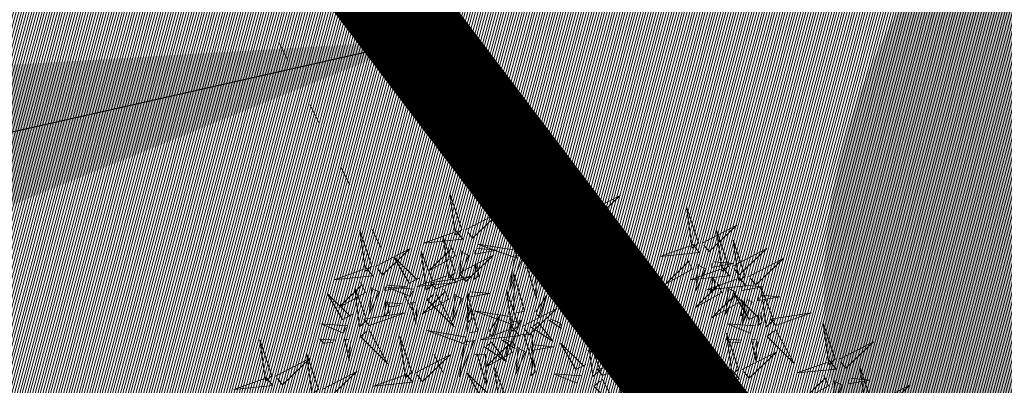
# Model space of a CAD drawing. Units: metres. Extents: x 545519 to 545711, y 6584118 to 6584256.
# Drawn here: x 545555 to 545560, y 6584161 to 6584163 of the extents above; entities that cross this region are included whole.
import ezdxf

# ---------------------------------------------------------------- set-up
doc = ezdxf.new("R2010")
doc.units = ezdxf.units.M
doc.header["$LTSCALE"] = 0.5
doc.header["$MEASUREMENT"] = 0
for name, pattern in [('kalmuvälja_DP$0$DASHED', [6, 4, -2]), ('KATASTRIPIIR', [0.02, 0.01, 0.01]), ('KOLVIK', [1.25, 0.25, -1])]:
    doc.linetypes.add(name, pattern=pattern)
for name, color, linetype in [('+PUUD', 86, 'Continuous'), ('0_sade_tabel', 6, 'Continuous'), ('HALJASTUS', 3, 'Continuous'), ('PIIR', 32, 'Continuous'), ('PL-MANGUVALJAK', 41, 'Continuous'), ('Planeeritav haljastus', 7, 'Continuous'), ('VORMISTUS', 7, 'Continuous')]:
    doc.layers.add(name, color=color, linetype=linetype)
doc.layers.add('kalmuvälja_DP$0$Ehituskeeluala', color=185, linetype='kalmuvälja_DP$0$DASHED', lineweight=20)
doc.dimstyles.new('ISO-25', dxfattribs={"dimtxt": 2.5, "dimasz": 2.5, "dimexe": 1.25, "dimexo": 0.625, "dimtad": 1, "dimtxsty": 'Standard', "dimcen": 2.5, "dimadec": 0, "dimazin": 0, "dimtfac": 1, "dimtmove": 0, "dimatfit": 3, "dimfxl": 1, "dimarcsym": 0})

# ---------------------------------------------------------------- blocks, each defined once
blk = doc.blocks.new('dsfsdf')
at = {"layer": '+PUUD', "lineweight": 13}
for points in [[(545104.9069, 6584747.1163), (545104.8576, 6584747.2639), (545104.8811, 6584747.095), (545104.9069, 6584747.1163)], [(545104.4155, 6584747.0481), (545104.3661, 6584747.1957), (545104.3896, 6584747.0268), (545104.4155, 6584747.0481)], [(545104.9227, 6584747.1148), (545105.0646, 6584747.1883), (545104.9511, 6584747.0803), (545104.9298, 6584747.1061)], [(545104.4312, 6584747.0466), (545104.5731, 6584747.1201), (545104.4596, 6584747.0121), (545104.4383, 6584747.038)], [(545104.6425, 6584746.9765), (545104.6432, 6584747.1364), (545104.6863, 6584746.9857), (545104.6535, 6584746.9788)], [(545104.8826, 6584747.1107), (545104.9111, 6584747.0762), (545104.7508, 6584747.06), (545104.874, 6584747.1036)], [(545105.3848, 6584746.9936), (545105.3354, 6584747.1412), (545105.359, 6584746.9723), (545105.3848, 6584746.9936)], [(545105.4005, 6584746.992), (545105.5424, 6584747.0656), (545105.429, 6584746.9575), (545105.4076, 6584746.9834)], [(545104.3911, 6584747.0425), (545104.4196, 6584747.008), (545104.2593, 6584746.9918), (545104.3825, 6584747.0354)], [(545104.7323, 6584746.984), (545104.7755, 6584747.0501), (545104.7479, 6584746.9645), (545104.7346, 6584746.9731)], [(545104.8609, 6584747.0493), (545104.8807, 6584747.0077), (545104.7718, 6584746.9469), (545104.868, 6584747.0407)], [(545104.9065, 6584747.029), (545104.896, 6584746.919), (545104.9365, 6584747.0103), (545104.9137, 6584747.0204)], [(545104.9709, 6584747.0387), (545105.0496, 6584747.0311), (545104.9608, 6584747.0158), (545104.9623, 6584747.0316)], [(545105.5077, 6584746.8981), (545105.4583, 6584747.0457), (545105.4818, 6584746.8768), (545105.5077, 6584746.8981)], [(545104.3881, 6584746.8708), (545104.3388, 6584747.0184), (545104.3623, 6584746.8495), (545104.3881, 6584746.8708)], [(545104.6339, 6584746.9633), (545104.4802, 6584746.988), (545104.6408, 6584746.9305), (545104.6339, 6584746.9633)], [(545105.3605, 6584746.988), (545105.3889, 6584746.9535), (545105.2287, 6584746.9373), (545105.3518, 6584746.9809)], [(545105.5759, 6584746.8572), (545105.5266, 6584747.0048), (545105.5501, 6584746.8359), (545105.5759, 6584746.8572)], [(545104.0626, 6584746.8966), (545104.2045, 6584746.9701), (545104.091, 6584746.8621), (545104.0697, 6584746.888)], [(545104.3031, 6584746.8289), (545104.2692, 6584746.7998), (545104.2497, 6584746.9596), (545104.2958, 6584746.8374)], [(545104.3694, 6584746.9811), (545104.3892, 6584746.9396), (545104.2803, 6584746.8787), (545104.3765, 6584746.9725)], [(545104.4151, 6584746.9609), (545104.4045, 6584746.8508), (545104.445, 6584746.9421), (545104.4222, 6584746.9522)], [(545104.4794, 6584746.9705), (545104.5581, 6584746.9629), (545104.4693, 6584746.9477), (545104.4708, 6584746.9634)], [(545104.6276, 6584746.9392), (545104.6713, 6584746.9484), (545104.6114, 6584746.7989), (545104.6298, 6584746.9282)], [(545104.7853, 6584746.9495), (545104.8382, 6584746.915), (545104.8336, 6584746.9369), (545104.7962, 6584746.9518)], [(545104.9649, 6584746.9758), (545104.9589, 6584746.9129), (545104.9761, 6584746.9271), (545104.972, 6584746.9671)], [(545105.1067, 6584746.7856), (545105.1074, 6584746.9455), (545105.1505, 6584746.7948), (545105.1177, 6584746.7879)], [(545105.5234, 6584746.8966), (545105.6653, 6584746.9701), (545105.5518, 6584746.8621), (545105.5305, 6584746.888)], [(545104.2413, 6584746.8494), (545104.2001, 6584746.8287), (545104.137, 6584746.9364), (545104.2328, 6584746.8421)], [(545104.4039, 6584746.8693), (545104.5458, 6584746.9429), (545104.4323, 6584746.8348), (545104.411, 6584746.8607)], [(545104.4734, 6584746.9076), (545104.4674, 6584746.8447), (545104.4847, 6584746.8589), (545104.4805, 6584746.899)], [(545104.711, 6584746.9225), (545104.8036, 6584746.8621), (545104.7415, 6584746.9403), (545104.7219, 6584746.9248)], [(545105.3387, 6584746.9266), (545105.3586, 6584746.885), (545105.2496, 6584746.8241), (545105.3458, 6584746.918)], [(545105.3844, 6584746.9063), (545105.3739, 6584746.7962), (545105.4143, 6584746.8875), (545105.3915, 6584746.8977)], [(545105.4488, 6584746.9159), (545105.5274, 6584746.9083), (545105.4387, 6584746.8931), (545105.4402, 6584746.9088)], [(545105.5917, 6584746.8557), (545105.7336, 6584746.9292), (545105.6201, 6584746.8212), (545105.5988, 6584746.8471)], [(545104.3638, 6584746.8653), (545104.3923, 6584746.8308), (545104.232, 6584746.8145), (545104.3552, 6584746.8582)], [(545104.6289, 6584746.7038), (545104.6295, 6584746.8637), (545104.6726, 6584746.713), (545104.6398, 6584746.7061)], [(545104.6718, 6584746.8914), (545104.7179, 6584746.8897), (545104.7213, 6584746.765), (545104.6828, 6584746.8937)], [(545105.4833, 6584746.8925), (545105.5118, 6584746.858), (545105.3515, 6584746.8418), (545105.4747, 6584746.8854)], [(545104.0008, 6584746.8312), (545104.0206, 6584746.7896), (545103.9116, 6584746.7287), (545104.0079, 6584746.8225)], [(545104.3092, 6584746.8047), (545104.4558, 6584746.8571), (545104.2874, 6584746.8301), (545104.3092, 6584746.8047)], [(545105.1965, 6584746.7931), (545105.2397, 6584746.8592), (545105.2121, 6584746.7736), (545105.1988, 6584746.7822)], [(545105.4616, 6584746.8312), (545105.4814, 6584746.7896), (545105.3725, 6584746.7287), (545105.4687, 6584746.8225)], [(545105.5516, 6584746.8516), (545105.58, 6584746.8171), (545105.4198, 6584746.8009), (545105.543, 6584746.8445)], [(545105.4428, 6584746.8531), (545105.4368, 6584746.7902), (545105.454, 6584746.8044), (545105.4499, 6584746.8444)], [(545104.0301, 6584746.6789), (545103.9962, 6584746.6498), (545103.9767, 6584746.8096), (545104.0228, 6584746.6874)], [(545104.0464, 6584746.8109), (545104.0359, 6584746.7008), (545104.0764, 6584746.7921), (545104.0535, 6584746.8022)], [(545104.1108, 6584746.8205), (545104.1894, 6584746.8129), (545104.1007, 6584746.7977), (545104.1022, 6584746.8134)], [(545104.2219, 6584746.8033), (545104.1117, 6584746.8116), (545104.2038, 6584746.773), (545104.2135, 6584746.796)], [(545104.3421, 6584746.8039), (545104.3619, 6584746.7623), (545104.2529, 6584746.7014), (545104.3492, 6584746.7953)], [(545104.308, 6584746.7889), (545104.3844, 6584746.6486), (545104.2741, 6584746.7598), (545104.2995, 6584746.7817)], [(545104.3877, 6584746.7836), (545104.3772, 6584746.6735), (545104.4177, 6584746.7648), (545104.3949, 6584746.775)], [(545104.4521, 6584746.7932), (545104.5308, 6584746.7856), (545104.442, 6584746.7704), (545104.4435, 6584746.7861)], [(545104.6475, 6584746.6527), (545104.5982, 6584746.8003), (545104.6217, 6584746.6314), (545104.6475, 6584746.6527)], [(545105.0981, 6584746.7724), (545104.9444, 6584746.7971), (545105.105, 6584746.7396), (545105.0981, 6584746.7724)], [(545105.5299, 6584746.7902), (545105.5497, 6584746.7486), (545105.4407, 6584746.6878), (545105.537, 6584746.7816)], [(545105.5073, 6584746.8109), (545105.4967, 6584746.7008), (545105.5372, 6584746.7921), (545105.5144, 6584746.8022)], [(545105.6339, 6584746.6994), (545105.5927, 6584746.6787), (545105.5296, 6584746.7864), (545105.6254, 6584746.6921)], [(545105.5717, 6584746.8205), (545105.6503, 6584746.8129), (545105.5615, 6584746.7977), (545105.563, 6584746.8134)], [(545105.6957, 6584746.6789), (545105.6618, 6584746.6498), (545105.6423, 6584746.8096), (545105.6884, 6584746.6874)], [(545104.1048, 6584746.7576), (545104.0988, 6584746.6947), (545104.116, 6584746.7089), (545104.1119, 6584746.749)], [(545104.1699, 6584746.7439), (545104.1069, 6584746.7486), (545104.1214, 6584746.7317), (545104.1614, 6584746.7366)], [(545104.2329, 6584746.7391), (545104.2269, 6584746.6604), (545104.2099, 6584746.7488), (545104.2256, 6584746.7476)], [(545104.4377, 6584746.622), (545104.4384, 6584746.7818), (545104.4815, 6584746.6312), (545104.4487, 6584746.6243)], [(545104.7187, 6584746.7113), (545104.7619, 6584746.7774), (545104.7342, 6584746.6917), (545104.721, 6584746.7004)], [(545105.0917, 6584746.7483), (545105.1355, 6584746.7575), (545105.0756, 6584746.608), (545105.094, 6584746.7373)], [(545105.1752, 6584746.7316), (545105.2678, 6584746.6712), (545105.2057, 6584746.7494), (545105.1861, 6584746.7339)], [(545105.2495, 6584746.7586), (545105.3024, 6584746.7241), (545105.2978, 6584746.746), (545105.2604, 6584746.7609)], [(545105.5656, 6584746.7576), (545105.5596, 6584746.6947), (545105.5769, 6584746.7089), (545105.5728, 6584746.749)], [(545105.5755, 6584746.77), (545105.565, 6584746.6599), (545105.6055, 6584746.7512), (545105.5826, 6584746.7613)], [(545105.6399, 6584746.7796), (545105.7185, 6584746.772), (545105.6298, 6584746.7568), (545105.6313, 6584746.7725)], [(545104.4461, 6584746.7303), (545104.4401, 6584746.6674), (545104.4573, 6584746.6816), (545104.4532, 6584746.7217)], [(545104.6202, 6584746.6906), (545104.4666, 6584746.7153), (545104.6271, 6584746.6578), (545104.6202, 6584746.6906)], [(545104.6633, 6584746.6511), (545104.8052, 6584746.7247), (545104.6917, 6584746.6166), (545104.6704, 6584746.6425)], [(545105.136, 6584746.7005), (545105.1821, 6584746.6988), (545105.1855, 6584746.5741), (545105.147, 6584746.7028)], [(545105.6339, 6584746.7167), (545105.6279, 6584746.6538), (545105.6451, 6584746.668), (545105.641, 6584746.7081)], [(545105.7018, 6584746.6547), (545105.8483, 6584746.7071), (545105.6799, 6584746.6801), (545105.7018, 6584746.6547)], [(545104.5275, 6584746.6295), (545104.5707, 6584746.6956), (545104.5431, 6584746.6099), (545104.5298, 6584746.6186)], [(545104.6139, 6584746.6664), (545104.6576, 6584746.6756), (545104.5977, 6584746.5262), (545104.6162, 6584746.6555)], [(545104.6974, 6584746.6498), (545104.79, 6584746.5894), (545104.7279, 6584746.6676), (545104.7083, 6584746.6521)], [(545104.7716, 6584746.6768), (545104.8246, 6584746.6423), (545104.82, 6584746.6641), (545104.7826, 6584746.6791)], [(545105.0931, 6584746.5402), (545105.0937, 6584746.7), (545105.1368, 6584746.5494), (545105.104, 6584746.5425)], [(545105.9446, 6584746.5163), (545105.8952, 6584746.6639), (545105.9187, 6584746.495), (545105.9446, 6584746.5163)], [(545103.9489, 6584746.6533), (545103.8386, 6584746.6616), (545103.9307, 6584746.623), (545103.9404, 6584746.646)], [(545104.0349, 6584746.6389), (545104.1114, 6584746.4986), (545104.001, 6584746.6098), (545104.0265, 6584746.6317)], [(545104.4291, 6584746.6088), (545104.2754, 6584746.6335), (545104.436, 6584746.576), (545104.4291, 6584746.6088)], [(545104.6232, 6584746.6471), (545104.6517, 6584746.6126), (545104.4914, 6584746.5964), (545104.6146, 6584746.64)], [(545105.5486, 6584746.4754), (545105.4993, 6584746.623), (545105.5228, 6584746.4541), (545105.5486, 6584746.4754)], [(545105.6145, 6584746.6533), (545105.5043, 6584746.6616), (545105.5964, 6584746.623), (545105.606, 6584746.646)], [(545105.7006, 6584746.6389), (545105.777, 6584746.4986), (545105.6667, 6584746.6098), (545105.6921, 6584746.6317)], [(545103.9598, 6584746.5891), (545103.9538, 6584746.5104), (545103.9368, 6584746.5988), (545103.9526, 6584746.5976)], [(545104.2107, 6584746.4618), (545104.1613, 6584746.6094), (545104.1848, 6584746.4405), (545104.2107, 6584746.4618)], [(545104.4228, 6584746.5846), (545104.4665, 6584746.5938), (545104.4066, 6584746.4443), (545104.4251, 6584746.5737)], [(545104.5062, 6584746.568), (545104.5989, 6584746.5076), (545104.5367, 6584746.5858), (545104.5172, 6584746.5703)], [(545104.6015, 6584746.5857), (545104.6213, 6584746.5441), (545104.5124, 6584746.4832), (545104.6086, 6584746.5771)], [(545104.5805, 6584746.595), (545104.6334, 6584746.5605), (545104.6288, 6584746.5823), (545104.5914, 6584746.5973)], [(545104.6582, 6584746.6187), (545104.7042, 6584746.617), (545104.7076, 6584746.4922), (545104.6691, 6584746.621)], [(545104.9239, 6584746.4949), (545104.8828, 6584746.4742), (545104.8197, 6584746.5819), (545104.9155, 6584746.4876)], [(545104.9857, 6584746.4744), (545104.9518, 6584746.4452), (545104.9323, 6584746.6051), (545104.9785, 6584746.4828)], [(545105.1829, 6584746.5477), (545105.2261, 6584746.6138), (545105.1984, 6584746.5281), (545105.1852, 6584746.5367)], [(545105.5625, 6584746.5939), (545105.4995, 6584746.5986), (545105.514, 6584746.5817), (545105.554, 6584746.5866)], [(545105.6255, 6584746.5891), (545105.6195, 6584746.5104), (545105.6024, 6584746.5988), (545105.6182, 6584746.5976)], [(545105.9603, 6584746.5148), (545106.1022, 6584746.5883), (545105.9887, 6584746.4803), (545105.9674, 6584746.5062)], [(545104.6471, 6584746.5654), (545104.6366, 6584746.4553), (545104.6771, 6584746.5466), (545104.6543, 6584746.5568)], [(545104.7115, 6584746.5751), (545104.7902, 6584746.5674), (545104.7014, 6584746.5522), (545104.7029, 6584746.568)], [(545105.0844, 6584746.527), (545104.9308, 6584746.5517), (545105.0913, 6584746.4942), (545105.0844, 6584746.527)], [(545105.3062, 6584746.4676), (545105.265, 6584746.4469), (545105.202, 6584746.5546), (545105.2977, 6584746.4603)], [(545105.368, 6584746.4471), (545105.3341, 6584746.418), (545105.3146, 6584746.5778), (545105.3607, 6584746.4556)], [(545105.5643, 6584746.4739), (545105.7063, 6584746.5474), (545105.5928, 6584746.4394), (545105.5715, 6584746.4653)], [(545104.2264, 6584746.4602), (545104.3683, 6584746.5338), (545104.2548, 6584746.4257), (545104.2335, 6584746.4516)], [(545104.4671, 6584746.5369), (545104.5131, 6584746.5352), (545104.5165, 6584746.4104), (545104.478, 6584746.5392)], [(545104.7055, 6584746.5122), (545104.6995, 6584746.4493), (545104.7167, 6584746.4635), (545104.7126, 6584746.5035)], [(545104.9918, 6584746.4502), (545105.1384, 6584746.5025), (545104.97, 6584746.4756), (545104.9918, 6584746.4502)], [(545105.0781, 6584746.5028), (545105.1218, 6584746.512), (545105.0619, 6584746.3625), (545105.0804, 6584746.4919)], [(545105.1615, 6584746.4861), (545105.2542, 6584746.4258), (545105.1921, 6584746.504), (545105.1725, 6584746.4884)], [(545105.2358, 6584746.5132), (545105.2887, 6584746.4787), (545105.2842, 6584746.5005), (545105.2467, 6584746.5155)], [(545105.9202, 6584746.5107), (545105.9487, 6584746.4762), (545105.7884, 6584746.46), (545105.9116, 6584746.5036)], [(545103.8441, 6584746.3921), (545103.986, 6584746.4656), (545103.8726, 6584746.3576), (545103.8512, 6584746.3834)], [(545104.6035, 6584746.3517), (545104.5696, 6584746.3225), (545104.5501, 6584746.4824), (545104.5962, 6584746.3601)], [(545105.3741, 6584746.4229), (545105.5207, 6584746.4753), (545105.3523, 6584746.4483), (545105.3741, 6584746.4229)], [(545105.5243, 6584746.4698), (545105.5527, 6584746.4353), (545105.3925, 6584746.4191), (545105.5157, 6584746.4627)], [(545106.0947, 6584746.339), (545106.0454, 6584746.4866), (545106.0689, 6584746.3177), (545106.0947, 6584746.339)], [(545104.1863, 6584746.4562), (545104.2148, 6584746.4217), (545104.0545, 6584746.4055), (545104.1777, 6584746.4491)], [(545104.5417, 6584746.3721), (545104.5005, 6584746.3515), (545104.4374, 6584746.4592), (545104.5332, 6584746.3648)], [(545104.9046, 6584746.4488), (545104.7943, 6584746.4571), (545104.8864, 6584746.4185), (545104.8961, 6584746.4415)], [(545104.9906, 6584746.4344), (545105.067, 6584746.294), (545104.9567, 6584746.4053), (545104.9821, 6584746.4271)], [(545105.1224, 6584746.4551), (545105.1684, 6584746.4534), (545105.1718, 6584746.3286), (545105.1333, 6584746.4574)], [(545105.2869, 6584746.4215), (545105.1766, 6584746.4298), (545105.2687, 6584746.3912), (545105.2784, 6584746.4142)], [(545105.8985, 6584746.4493), (545105.9183, 6584746.4078), (545105.8094, 6584746.3469), (545105.9056, 6584746.4407)], [(545105.9442, 6584746.4291), (545105.9336, 6584746.319), (545105.9741, 6584746.4103), (545105.9513, 6584746.4204)], [(545106.0085, 6584746.4387), (545106.0872, 6584746.4311), (545105.9984, 6584746.4159), (545105.9999, 6584746.4316)], [(545106.1105, 6584746.3375), (545106.2524, 6584746.4111), (545106.1389, 6584746.303), (545106.1176, 6584746.3289)]]:
    blk.add_lwpolyline(points, dxfattribs=at)
at = {"layer": '+PUUD', "color": 78, "lineweight": 13}
for points in [[(545104.0468, 6584746.8981), (545103.9975, 6584747.0457), (545104.021, 6584746.8768), (545104.0468, 6584746.8981)], [(545104.0225, 6584746.8925), (545104.0509, 6584746.858), (545103.8907, 6584746.8418), (545104.0139, 6584746.8854)], [(545103.9682, 6584746.6994), (545103.9271, 6584746.6787), (545103.864, 6584746.7864), (545103.9598, 6584746.6921)], [(545104.0361, 6584746.6547), (545104.1827, 6584746.7071), (545104.0143, 6584746.6801), (545104.0361, 6584746.6547)], [(545103.6372, 6584746.4481), (545103.5879, 6584746.5957), (545103.6114, 6584746.4268), (545103.6372, 6584746.4481)], [(545103.8968, 6584746.5939), (545103.8338, 6584746.5986), (545103.8484, 6584746.5817), (545103.8884, 6584746.5866)], [(545103.8284, 6584746.3936), (545103.779, 6584746.5412), (545103.8025, 6584746.3723), (545103.8284, 6584746.3936)], [(545103.653, 6584746.4466), (545103.7949, 6584746.5202), (545103.6814, 6584746.4121), (545103.6601, 6584746.438)], [(545103.6129, 6584746.4425), (545103.6414, 6584746.4081), (545103.4811, 6584746.3918), (545103.6043, 6584746.4354)]]:
    blk.add_lwpolyline(points, dxfattribs=at)

msp = doc.modelspace()

# ---------------------------------------------------------------- hatches: boundary and pattern name
at = {"layer": 'PIIR', "linetype": 'KATASTRIPIIR', "lineweight": 18, "ltscale": 0.5, "true_color": 0xdbffdb}
h = msp.add_hatch(dxfattribs=at)
h.set_pattern_fill('ANSI31', color=254, scale=0.1, angle=30, style=0)
h.set_pattern_definition([(75, (-242.300109, -10.027332), (-0.012074072828613, 0.003235238063782), [])])
edge = h.paths.add_edge_path()
edge.add_line((545592.2674, 6584179.6552), (545588.0094, 6584178.4609))
edge.add_line((545588.0094, 6584178.4609), (545588.0088, 6584178.4607))
edge.add_arc((545588.4824, 6584176.9264), 1.6057, 107.1548, 212.3042)
edge.add_line((545587.1252, 6584176.0683), (545587.5416, 6584174.9876))
edge.add_line((545587.5416, 6584174.9876), (545577.7459, 6584171.223))
edge.add_line((545577.7459, 6584171.223), (545578.4591, 6584169.3708))
edge.add_line((545578.4591, 6584169.3708), (545588.2527, 6584173.1422))
edge.add_line((545588.2527, 6584173.1422), (545594.7109, 6584156.3052))
edge.add_line((545594.7109, 6584156.3052), (545571.4069, 6584147.3666))
edge.add_line((545571.4069, 6584147.3666), (545564.9327, 6584164.1619))
edge.add_line((545564.9327, 6584164.1619), (545574.7263, 6584167.9334))
edge.add_line((545574.7263, 6584167.9334), (545574.0121, 6584169.788))
edge.add_line((545574.0121, 6584169.788), (545560.9907, 6584164.7837))
edge.add_arc((545560.1226, 6584167.6393), 2.9846, 198.071, 286.9085, ccw=False)
edge.add_line((545557.2853, 6584166.7135), (545554.0974, 6584175.0085))
edge.add_line((545554.0974, 6584175.0085), (545545.4077, 6584171.669))
edge.add_line((545545.4077, 6584171.669), (545569.4597, 6584139.941))
edge.add_line((545569.4597, 6584139.941), (545581.3848, 6584144.48))
edge.add_line((545581.3848, 6584144.48), (545600.2308, 6584152.3278))
edge.add_line((545600.2308, 6584152.3278), (545592.2674, 6584179.6552))
at = {"layer": 'PL-MANGUVALJAK', "ltscale": 0.5}
h = msp.add_hatch(color=256, dxfattribs=at)
edge = h.paths.add_edge_path()
edge.add_arc((545562.0314, 6584161.5455), 2.835, 0, 360)

# ---------------------------------------------------------------- linework, layer by layer
at = {"layer": 'HALJASTUS', "linetype": 'KOLVIK', "lineweight": 0, "ltscale": 0.5}
msp.add_lwpolyline([(545550.5492, 6584174.7085), (545559.63, 6584156.42), (545562.8658, 6584151.3491), (545569.6705, 6584140.0225)], dxfattribs=at)
at = {"layer": 'kalmuvälja_DP$0$Ehituskeeluala', "lineweight": 18, "const_width": 0.5}
for points in [[(545556.8591, 6584163.2049), (545572.4013, 6584142.6841), (545596.0626, 6584152.3324), (545589.3072, 6584175.5144), (545556.8591, 6584163.2049), (545556.8591, 6584163.2049)], [(545556.8599, 6584163.2039), (545572.4021, 6584142.6831), (545596.0633, 6584152.3314), (545589.308, 6584175.5134), (545556.8599, 6584163.2039), (545556.8599, 6584163.2039)]]:
    msp.add_lwpolyline(points, dxfattribs=at)
at = {"layer": 'VORMISTUS', "color": 7, "linetype": 'Continuous', "lineweight": 0}
msp.add_3dface([(545519.4042, 6584117.9308), (545519.4042, 6584256.4308), (545709.4042, 6584256.4308), (545709.4042, 6584117.9308)], dxfattribs=at)

# ---------------------------------------------------------------- block references
at = {"layer": 'Planeeritav haljastus', "lineweight": 9, "xscale": 1.223966478835791, "yscale": 1.22396647837013, "zscale": 1.223966478835791}
msp.add_blockref('dsfsdf', (-121632.151, -1475347.7994), dxfattribs=at)

# ---------------------------------------------------------------- leaders
at = {"layer": '0_sade_tabel', "color": 18, "lineweight": 5, "true_color": 0x000000}
msp.add_leader([(545557.1622, 6584162.8048), (545539.5497, 6584158.819), (545539.5497, 6584155.2627)], dimstyle='ISO-25', override={"dimasz": 3}, dxfattribs=at)

doc.saveas('drawing.dxf')
